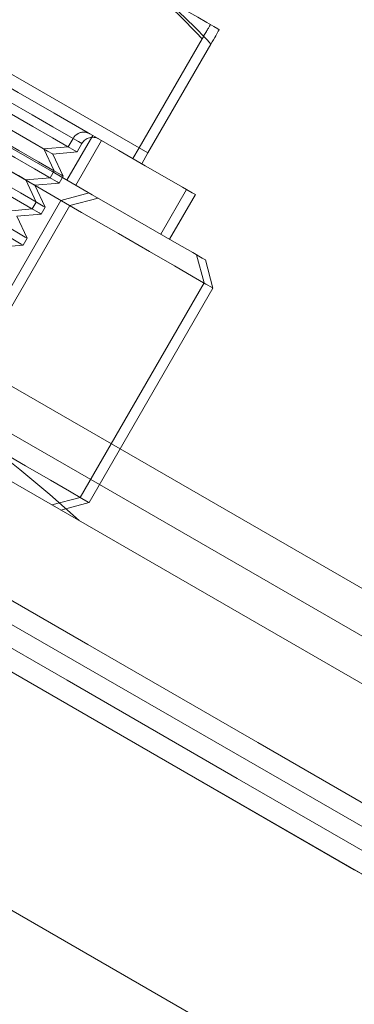
# Model space of a CAD drawing. Units: millimetres. Extents: x 1887.58 to 1893.75, y 923.85 to 929.81.
# Drawn here: x 1891.47 to 1891.5, y 926.86 to 926.93 of the extents above; entities that cross this region are included whole.
import ezdxf

# ---------------------------------------------------------------- set-up
doc = ezdxf.new("R2010")
doc.units = ezdxf.units.MM
doc.linetypes.add('HIDDEN', pattern=[1.905, 1.27, -0.635])
doc.layers.get('0').update_dxf_attribs({"lineweight": 80})

msp = doc.modelspace()

# ---------------------------------------------------------------- linework, layer by layer
at = {"color": 7, "linetype": 'Continuous', "lineweight": 15}
for p, q in [((1891.626646796102, 926.8070737426159), (1891.15809274494, 927.0775935403808)), ((1891.481729841921, 926.9203345328845), (1891.486298048017, 926.9282469324064)), ((1891.475889027118, 926.9237066422321), (1891.470048390977, 926.9270787962452)), ((1891.481729841921, 926.9203345328845), (1891.475889027118, 926.9237066422321)), ((1891.481280149921, 926.9195557456667), (1891.481729841921, 926.9203345328845)), ((1891.483300458675, 926.9140628302467), (1891.485173907348, 926.9173076876567)), ((1891.486444908098, 926.9105167935404), (1891.485896416068, 926.9125641249068)), ((1891.477452676058, 926.8949416298351), (1891.486444908098, 926.9105167935404)), ((1891.590706275185, 926.8347463268314), (1891.479700778734, 926.8988354319278)), ((1891.478201984063, 926.896239563866), (1891.589207480515, 926.8321504587695)), ((1891.475405389358, 926.8943930484741), (1891.477452676058, 926.8949416298351))]:
    msp.add_line(p, q, dxfattribs=at)
at = {"color": 7, "linetype": 'HIDDEN', "lineweight": 0}
for p, q in [((1891.622150590751, 926.7992861384305), (1891.153596628921, 927.0698059361953)), ((1891.620651974742, 926.7966902703687), (1891.152097923581, 927.0672100681335)), ((1891.14460430755, 927.0542307278245), (1891.613158358712, 926.7837109300596)), ((1891.479700778734, 926.8988354319278), (1891.310969354716, 926.9962525296567)), ((1891.309470649376, 926.9936566615949), (1891.478201984063, 926.896239563866)), ((1891.481085587113, 926.9207063729618), (1891.485653971871, 926.9286188171492)), ((1891.475842217701, 926.918368850006), (1891.477715666374, 926.921613707416)), ((1891.475936729845, 926.920780428319), (1891.476292624348, 926.9213969458671)), ((1891.476486472508, 926.9179970099286), (1891.47835974252, 926.9212418226732)), ((1891.474179590068, 926.9206267344204), (1891.475936729845, 926.920780428319)), ((1891.474924967511, 926.9190282464098), (1891.474179590068, 926.9206267344204)), ((1891.476580805991, 926.9204085882416), (1891.476936700494, 926.9210251057897)), ((1891.480636073775, 926.9199276304095), (1891.481085587113, 926.9207063729618)), ((1891.474823844876, 926.9202548496776), (1891.476580805991, 926.9204085882416)), ((1891.475569222319, 926.918656361667), (1891.474823844876, 926.9202548496776)), ((1891.472876787501, 926.9183701006393), (1891.474633748616, 926.9185237945379)), ((1891.473622164943, 926.9167716126287), (1891.472876787501, 926.9183701006393)), ((1891.474633748616, 926.9185237945379), (1891.474924967511, 926.9190282464098)), ((1891.475278003423, 926.9181519544605), (1891.475569222319, 926.918656361667)), ((1891.473520863647, 926.9179982158964), (1891.475278003423, 926.9181519544605)), ((1891.474266241089, 926.916399727886), (1891.473520863647, 926.9179982158964)), ((1891.482656382529, 926.9144347149895), (1891.484529831202, 926.9176795277341)), ((1891.475417359705, 926.916883588974), (1891.477464646406, 926.9174321703349)), ((1891.476061435851, 926.9165117042312), (1891.478108901214, 926.9170602855921)), ((1891.466425127665, 926.901308380603), (1891.475417359705, 926.916883588974)), ((1891.467069203811, 926.9009364958603), (1891.476061435851, 926.9165117042312)), ((1891.471573984933, 926.9161134668582), (1891.473330946048, 926.9162671607569)), ((1891.473330946048, 926.9162671607569), (1891.473622164943, 926.9167716126287)), ((1891.473975022194, 926.9158953206795), (1891.474266241089, 926.916399727886)), ((1891.472218061079, 926.9157415821154), (1891.473975022194, 926.9158953206795)), ((1891.472963438522, 926.9141430941049), (1891.472218061079, 926.9157415821154)), ((1891.472672219626, 926.913638642233), (1891.472963438522, 926.9141430941049)), ((1891.470915079849, 926.9134849483344), (1891.472672219626, 926.913638642233)), ((1891.485800831952, 926.9108886782833), (1891.485252339922, 926.9129359649842)), ((1891.476808599912, 926.8953134699124), (1891.485800831952, 926.9108886782833)), ((1891.474761313212, 926.894764933217), (1891.476808599912, 926.8953134699124)), ((1891.50858147471, 926.8648553233638), (1891.461855849598, 926.8918323768064)), ((1891.496699207792, 926.8682543659927), (1891.466814610605, 926.8855082815668)), ((1891.496699207792, 926.8682543659927), (1891.470740527174, 926.8832415980539))]:
    msp.add_line(p, q, dxfattribs=at)
at = {"color": 7, "linetype": 'Continuous', "lineweight": 15, "flags": 128}
for points in [[(1891.287554283554, 926.9941959972025), (1891.299890173034, 926.9870738639254), (1891.312344783345, 926.9798832138101), (1891.32490132027, 926.972633694599), (1891.337543078921, 926.9653349540348), (1891.350253175749, 926.9579967738563), (1891.363014548541, 926.9506289804681), (1891.375810224418, 926.9432414002746), (1891.388622962506, 926.9358439490111), (1891.401435789925, 926.9284464977476), (1891.414231376471, 926.9210589622196), (1891.426992749263, 926.9136911688313), (1891.439702846091, 926.9063529886529), (1891.452344694072, 926.8990542480886), (1891.464901230997, 926.8918047288776), (1891.477355841309, 926.8846140787622), (1891.489691730789, 926.8774919008197), (1891.501892551873, 926.870447798127)], [(1891.286055578214, 926.9916001291407), (1891.298391467694, 926.9844779958637), (1891.310846078005, 926.9772873457483), (1891.32340261493, 926.9700378265372), (1891.336044373581, 926.962739085973), (1891.348754470408, 926.9554009057945), (1891.361515843201, 926.9480331124063), (1891.374311519078, 926.9406455322128), (1891.387124257166, 926.9332480809493), (1891.399936995254, 926.9258506296858), (1891.412732671131, 926.9184630941577), (1891.425494043923, 926.9110953007695), (1891.438204140751, 926.9037571205911), (1891.450845899401, 926.8964583800268), (1891.463402525657, 926.8892088608158), (1891.475857046638, 926.8820182107004), (1891.488192936118, 926.8748960327578), (1891.500393757202, 926.8678519300652)], [(1891.390488818048, 926.9676476876521), (1891.396662122645, 926.9640835614285), (1891.402869908989, 926.9604995144033), (1891.409077427339, 926.9569155567089), (1891.415250017288, 926.9533518324746), (1891.42135319709, 926.9498281731712), (1891.42735275299, 926.9463643209385), (1891.433215096552, 926.9429797052579), (1891.438907532647, 926.9396931302945), (1891.444398259459, 926.9365230875547), (1891.449656457809, 926.9334872645666), (1891.454652827146, 926.9306026342105), (1891.459359317552, 926.9278853207228), (1891.463749665727, 926.9253505550305), (1891.467799394992, 926.9230124514235), (1891.471485725955, 926.9208841415514), (1891.474788112496, 926.9189775064305), (1891.477687973779, 926.9173032211093), (1891.480169230233, 926.9158706653375), (1891.482218124891, 926.9146877895695), (1891.483822866068, 926.9137612489612), (1891.484974699331, 926.9130962247076), (1891.485667192851, 926.912696424043), (1891.485896416068, 926.9125641249068)], [(1891.486444908098, 926.9105167935404), (1891.486388986923, 926.9105491760097), (1891.485931612462, 926.9108132382964), (1891.485016148891, 926.9113417201937), (1891.483647956069, 926.9121317184457), (1891.481834001808, 926.9131789451668), (1891.479584648499, 926.9144776385108), (1891.47691186649, 926.9160207413327), (1891.473830484718, 926.9177998118575), (1891.470357118739, 926.9198051130122), (1891.466510885377, 926.9220257464206), (1891.462312866735, 926.9244495184082), (1891.457785752876, 926.92706325266), (1891.452954377803, 926.9298526115584), (1891.447845183477, 926.9328024088421), (1891.442486041153, 926.9358965202748), (1891.436906162054, 926.939118062307), (1891.431136097363, 926.9424494367416), (1891.425207380906, 926.9458723753995), (1891.419152261156, 926.9493682974431)], [(1891.454023579937, 926.9352923750633), (1891.454260128292, 926.9351557433761), (1891.454962805541, 926.9347500468689), (1891.456110261587, 926.9340876132128), (1891.457667478699, 926.9331885418715), (1891.459587200804, 926.9320801681154), (1891.461811184123, 926.930796214378), (1891.464271715796, 926.929375584288), (1891.46689411515, 926.9278615140247), (1891.469598698977, 926.9263000090273), (1891.472303282805, 926.9247385040298), (1891.47492586082, 926.9232244337666), (1891.477386392494, 926.921803848342), (1891.479610375813, 926.9205198499392), (1891.481530097918, 926.9194114761832), (1891.48308731503, 926.9185124048419), (1891.484234681745, 926.9178499711858), (1891.484937358994, 926.9174442746786), (1891.485173907348, 926.9173076876567), (1891.485173907348, 926.9173076876567)], [(1891.486900317278, 926.9292902732312), (1891.486800445277, 926.9293479810246), (1891.486502258567, 926.9295200770988), (1891.486011117007, 926.929803658198), (1891.485335417705, 926.93019381112), (1891.484486416361, 926.9306839253745), (1891.483478941912, 926.9312656038522), (1891.482330145902, 926.9319288861524), (1891.481059681138, 926.9326623825788)], [(1891.422143775993, 926.9268742283707), (1891.427913840684, 926.9235428539362), (1891.433493719783, 926.920321311904), (1891.438852862106, 926.9172272004713), (1891.443962056432, 926.9142774031875), (1891.448793431505, 926.9114880442891), (1891.453320456034, 926.9088743100373), (1891.457518653337, 926.9064505380497), (1891.461364797368, 926.9042299046413), (1891.464838163347, 926.9022246034867), (1891.46791963445, 926.9004455329617), (1891.470592237798, 926.8989024301399), (1891.472841769768, 926.8976037367959), (1891.474655545367, 926.8965565100748), (1891.476023916852, 926.8957665118228), (1891.476939201761, 926.895238074591), (1891.477396576222, 926.8949739676387), (1891.477452676058, 926.8949416298351)]]:
    msp.add_lwpolyline(points, dxfattribs=at)
at = {"color": 7, "linetype": 'HIDDEN', "lineweight": 0, "flags": 128}
for points in [[(1891.476936700494, 926.9210251057897), (1891.476692112354, 926.9211663380208), (1891.475973534196, 926.9215812356158), (1891.474825988819, 926.9222436692719), (1891.473322012953, 926.9231121000976), (1891.471555582757, 926.9241318575517), (1891.469638183257, 926.925238936009), (1891.467689875248, 926.9263637466598), (1891.465833399456, 926.927435628723), (1891.464185154106, 926.9283872266626), (1891.462848852432, 926.929158733408), (1891.461908376196, 926.9297016869192), (1891.461422951816, 926.9299819627732), (1891.461422951816, 926.9299819627732), (1891.461908376196, 926.9297016869192), (1891.462848852432, 926.929158733408), (1891.464185154106, 926.9283872266626), (1891.465833399456, 926.927435628723), (1891.467689875248, 926.9263637466598), (1891.469638183257, 926.925238936009), (1891.471555582757, 926.9241318575517), (1891.473322012953, 926.9231121000976), (1891.474825988819, 926.9222436692719), (1891.475973534196, 926.9215812356158), (1891.476692112354, 926.9211663380208), (1891.476936700494, 926.9210251057897)], [(1891.46100559762, 926.9294009096121), (1891.461143524606, 926.9293212710706), (1891.461746776508, 926.928973014364), (1891.462792752596, 926.9283690924799), (1891.464215705291, 926.9275475157372), (1891.465926303643, 926.9265598727594), (1891.46781708252, 926.9254682485564), (1891.469769142429, 926.9243412046319), (1891.471659921306, 926.9232495804289), (1891.47337060899, 926.9222619374511), (1891.474793651015, 926.9214403607085), (1891.475839537772, 926.9208364834898), (1891.476442879005, 926.9204882267832), (1891.476580805991, 926.9204085882416)], [(1891.461750975063, 926.9278024216017), (1891.461766250655, 926.9277936225031), (1891.462128398325, 926.9275845434158), (1891.462947295139, 926.9271117147), (1891.464162285383, 926.926410243419), (1891.46568332346, 926.9255321201854), (1891.46739740572, 926.9245425119267), (1891.46917741422, 926.9235147593525), (1891.470891496479, 926.9225251510939), (1891.472412445225, 926.9216470278602), (1891.473627346139, 926.9209455565791), (1891.474446332284, 926.9204727278634), (1891.474808479953, 926.9202636487761), (1891.474823844876, 926.9202548496776)], [(1891.459702705722, 926.9271442758311), (1891.459840632708, 926.9270646372896), (1891.46044388461, 926.926716380583), (1891.461489860697, 926.9261124586988), (1891.462912902723, 926.9252908819561), (1891.464623501075, 926.9243032389784), (1891.466514279953, 926.9232116147754), (1891.468466339861, 926.9220845708509), (1891.470357118739, 926.9209929466479), (1891.472067806422, 926.92000530367), (1891.473490848447, 926.9191837269274), (1891.474536735204, 926.9185798497087), (1891.475139897776, 926.918231593002), (1891.475278003423, 926.9181519544605)], [(1891.459993924617, 926.9276486830375), (1891.460131851603, 926.9275690444961), (1891.460735103505, 926.9272207877893), (1891.461781079593, 926.9266169105707), (1891.463204121619, 926.9257953338281), (1891.464914719971, 926.9248076908502), (1891.466805498848, 926.9237160666472), (1891.468757558757, 926.9225890227227), (1891.470648337634, 926.9214973985197), (1891.472359025317, 926.920509755542), (1891.473782067343, 926.9196881787993), (1891.4748279541, 926.9190842569151), (1891.475431295333, 926.9187360002085), (1891.475569222319, 926.918656361667)], [(1891.460448083164, 926.9255457878206), (1891.460463358757, 926.9255369887221), (1891.460825506426, 926.9253279096347), (1891.461644492571, 926.924855080919), (1891.462859482815, 926.924153609638), (1891.464380431562, 926.9232754864042), (1891.46609442449, 926.9222858781455), (1891.467874611652, 926.9212581255715), (1891.469588515249, 926.9202685173128), (1891.471109463996, 926.9193903940791), (1891.472324543571, 926.9186889227981), (1891.473143529716, 926.9182160940824), (1891.473505677385, 926.918007014995), (1891.473520863647, 926.9179982158964)], [(1891.458399813823, 926.9248876420501), (1891.45853783014, 926.9248080035086), (1891.459140992711, 926.9244597468019), (1891.460186968799, 926.9238558249177), (1891.461610010825, 926.9230342481751), (1891.463320609177, 926.9220466051974), (1891.465211388054, 926.9209549809943), (1891.467163537294, 926.9198279370698), (1891.469054316171, 926.9187363128668), (1891.470764825192, 926.9177486698891), (1891.472187867218, 926.9169270931463), (1891.473233932637, 926.9163232159277), (1891.473837095208, 926.915974959221), (1891.473975022194, 926.9158953206795)], [(1891.458691032718, 926.9253920492565), (1891.458829049035, 926.925312410715), (1891.459432211607, 926.9249641540083), (1891.460478187694, 926.9243602767897), (1891.46190122972, 926.923538700047), (1891.463611828072, 926.9225510570692), (1891.465502696281, 926.9214594328662), (1891.467454756189, 926.9203323889417), (1891.469345535067, 926.9192407647387), (1891.471056044088, 926.9182531217609), (1891.472479086113, 926.9174315450183), (1891.473525151532, 926.916827623134), (1891.474128314103, 926.9164793664274), (1891.474266241089, 926.916399727886)], [(1891.457388230151, 926.9231354154755), (1891.457526157137, 926.9230557769339), (1891.458129409039, 926.9227075202273), (1891.459175385127, 926.9221036430085), (1891.460598337821, 926.9212820662659), (1891.462309025505, 926.9202944232882), (1891.464199804382, 926.9192027990852), (1891.46615177496, 926.9180757551607), (1891.468042553837, 926.9169841309576), (1891.46975324152, 926.9159964879799), (1891.471176283546, 926.9151749112372), (1891.472222170303, 926.914570989353), (1891.472825511536, 926.9142227326464), (1891.472963438522, 926.9141430941049)], [(1891.457097011255, 926.922631008269), (1891.457234938242, 926.9225513697276), (1891.457838190143, 926.9222031130208), (1891.458884166231, 926.9215991911367), (1891.460307118926, 926.9207776143941), (1891.462017806609, 926.9197899714163), (1891.463908496155, 926.9186983472132), (1891.465860556064, 926.9175713032888), (1891.467751334942, 926.9164796790858), (1891.469462022625, 926.9154920361079), (1891.47088506465, 926.9146704593653), (1891.471930951407, 926.9140665821467), (1891.47253429264, 926.91371832544), (1891.472672219626, 926.913638642233)], [(1891.496699207792, 926.8682543659927), (1891.496776925718, 926.8682094771905), (1891.497269496574, 926.8679250921127), (1891.498205148939, 926.8673849525265), (1891.499561728738, 926.8666017434267), (1891.501307612815, 926.865593777658), (1891.503401708934, 926.8643847279218), (1891.505795063733, 926.8630028674638), (1891.508431577377, 926.8614806680841), (1891.511249432848, 926.8598537728317), (1891.514182703906, 926.8581603260218), (1891.517162427058, 926.8564399905962), (1891.520118745501, 926.8547330994784), (1891.522982517081, 926.8530796729339), (1891.525686743584, 926.8515184805948), (1891.528167642714, 926.8500861034848), (1891.530367328015, 926.8488160853757), (1891.53223434486, 926.8477382181389), (1891.53372456376, 926.8468777824332), (1891.534803502968, 926.8462549223877), (1891.535445435171, 926.8458842436128), (1891.53563731805, 926.8457735179009)]]:
    msp.add_lwpolyline(points, dxfattribs=at)
at = {"color": 7, "linetype": 'HIDDEN', "lineweight": 0}
for centre, radius, start, end in [((1891.47707138694, 926.9209473442379), 0.0008992347812513129, 59.99999999999946, 150.0000000000318), ((1891.477715494414, 926.9205754686143), 0.0008992347812507805, 60.00000000011902, 150.00000000009), ((1891.406029607326, 926.8161206414167), 0.1049107244792308, 47.62637488381748, 72.37362511619102)]:
    msp.add_arc(centre, radius, start, end, dxfattribs=at)
for points, knots in [([(1891.485653971871, 926.9286188171492), (1891.484873722953, 926.929458074413), (1891.483298948153, 926.9311519456373), (1891.481382510875, 926.9324030459203), (1891.480415604992, 926.9330342673215)], [0, 0, 0, 0, 0.4954669822151799, 1, 1, 1, 1]), ([(1891.485653971871, 926.9286188171492), (1891.485903304151, 926.9290506361314), (1891.486223109885, 926.9296045082049), (1891.48625025856, 926.9296517480456), (1891.486256241133, 926.929662157974)], [0, 0, 0, 0, 0.7796366761828445, 1, 1, 1, 1])]:
    msp.add_open_spline(points, degree=3, knots=knots, dxfattribs=at)
at = {"color": 7, "linetype": 'Continuous', "lineweight": 15}
for points, knots in [([(1891.481059681138, 926.9326623825788), (1891.481197382735, 926.9325812043069), (1891.482240408234, 926.9319663166838), (1891.484085458802, 926.9305974374842), (1891.485556029617, 926.9290352025496), (1891.486298048017, 926.9282469324064)], [0, 0, 0, 0, 0.07007419968755974, 0.5307794445648379, 1, 1, 1, 1]), ([(1891.486298048017, 926.9282469324064), (1891.486547380205, 926.9286787924535), (1891.486867182066, 926.929232710693), (1891.486894334194, 926.9292798794082), (1891.486900317278, 926.9292902732311)], [0, 0, 0, 0, 0.7796458328355013, 1, 1, 1, 1])]:
    msp.add_open_spline(points, degree=3, knots=knots, dxfattribs=at)

doc.saveas('drawing.dxf')
